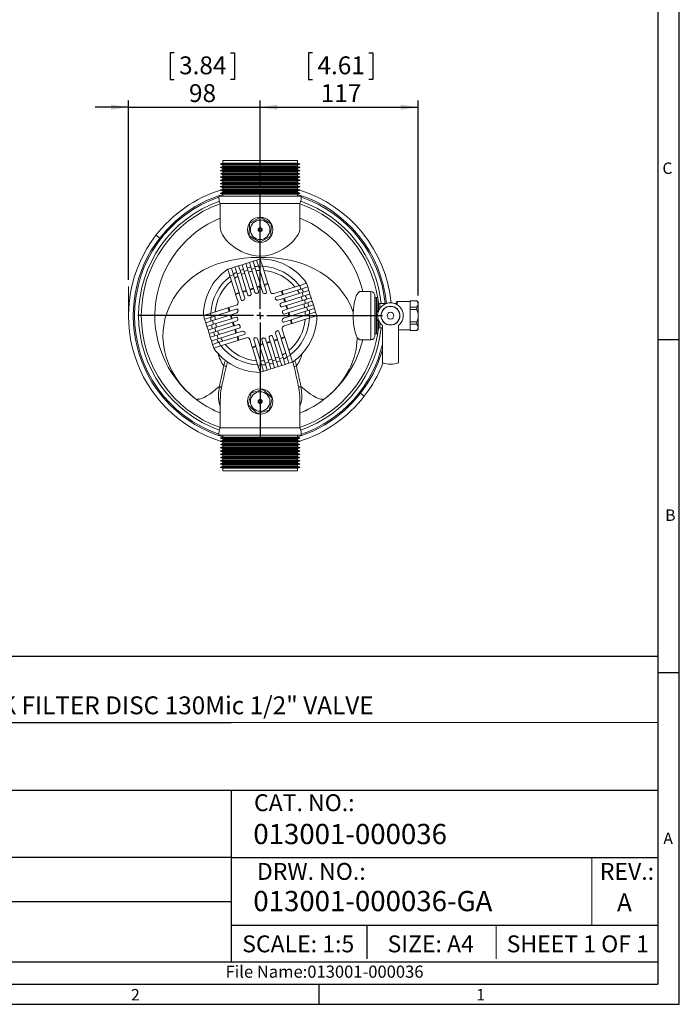
# Model space of a CAD drawing. Units: millimetres. Extents: x 3 to 1047, y 1 to 1481.
# Drawn here: x 559 to 1047, y 2 to 731 of the extents above; entities that cross this region are included whole.
import ezdxf

# ---------------------------------------------------------------- set-up
doc = ezdxf.new("R2010")
doc.units = ezdxf.units.MM
doc.header["$LTSCALE"] = 5
doc.linetypes.add('SLD-Solid', pattern=[0])
doc.layers.add('LAYER_1', color=7, linetype='SLD-Solid')
doc.layers.add('SLD-0', color=7, linetype='SLD-Solid')
doc.styles.add('SLDTEXTSTYLE1', font='ARIAL.TTF', dxfattribs={"width": 0.948})
doc.styles.add('SLDTEXTSTYLE2', font='GOTHIC.TTF', dxfattribs={"width": 0.913})
doc.dimstyles.new('SLDDIMSTYLE0', dxfattribs={"dimtxt": 12.841593, "dimasz": 12.841593, "dimexe": 0, "dimexo": 0.0625, "dimgap": 3.210398, "dimtad": 1, "dimdec": 1, "dimrnd": 1e-09, "dimzin": 12, "dimdsep": 46, "dimtxsty": 'SLDTEXTSTYLE1', "dimsah": 1, "dimcen": 0.09, "dimadec": 0, "dimazin": 3, "dimtfac": 1, "dimtdec": 1, "dimtofl": 0, "dimtmove": 0, "dimatfit": 3, "dimfxl": 0, "dimfrac": 2, "dimtolj": 1, "dimtzin": 12, "dimarcsym": 0})
doc.dimstyles.new('SLDDIMSTYLE2', dxfattribs={"dimtxt": 12.841593, "dimasz": 12.841593, "dimexe": 0, "dimexo": 0.0625, "dimgap": 3.210398, "dimtad": 1, "dimdec": 0, "dimrnd": 1e-09, "dimzin": 12, "dimdsep": 46, "dimtxsty": 'SLDTEXTSTYLE1', "dimsah": 1, "dimcen": 0.09, "dimadec": 0, "dimazin": 3, "dimtfac": 1, "dimtmove": 0, "dimatfit": 0, "dimfxl": 0, "dimfrac": 2, "dimtolj": 1, "dimtzin": 12, "dimarcsym": 0})

# ---------------------------------------------------------------- blocks, each defined once
blk = doc.blocks.new('_D_3')
at = {"layer": 'SLD-0', "color": 7}
for p, q in [((673.12, 706.92), (670.18, 706.92)), ((670.18, 706.92), (670.18, 687.19)), ((714.77, 706.92), (717.71, 706.92)), ((717.71, 706.92), (717.71, 687.19)), ((670.18, 687.19), (673.12, 687.19)), ((717.71, 687.19), (714.77, 687.19)), ((639.31, 538.87), (639.31, 671.62)), ((736.81, 607.72), (736.81, 671.62)), ((639.31, 666.62), (614.61, 666.62)), ((639.31, 666.62), (736.81, 666.62)), ((736.81, 666.62), (761.5, 666.62))]:
    blk.add_line(p, q, dxfattribs=at)
for points in [[(639.31, 666.62), (626.47, 668.59), (626.47, 664.64)], [(736.81, 666.62), (749.65, 664.64), (749.65, 668.59)]]:
    blk.add_solid(points, dxfattribs=at)
at = {"layer": 'SLD-0', "color": 7, "char_height": 13.229, "attachment_point": 1, "style": 'SLDTEXTSTYLE1'}
for s, insert in [('3.84', (676.79, 704.25)), ('98', (684.14, 683.67))]:
    blk.add_mtext(s, dxfattribs=dict(at, insert=insert))
blk = doc.blocks.new('_D_4')
at = {"layer": 'SLD-0', "color": 7}
for p, q in [((775.59, 706.92), (772.65, 706.92)), ((772.65, 706.92), (772.65, 687.19)), ((817.23, 706.92), (820.17, 706.92)), ((820.17, 706.92), (820.17, 687.19)), ((772.65, 687.19), (775.59, 687.19)), ((820.17, 687.19), (817.23, 687.19)), ((736.81, 607.72), (736.81, 671.62)), ((853.81, 527.22), (853.81, 671.62)), ((736.81, 666.62), (853.81, 666.62))]:
    blk.add_line(p, q, dxfattribs=at)
for points in [[(736.81, 666.62), (749.65, 664.64), (749.65, 668.59)], [(853.81, 666.62), (840.97, 668.59), (840.97, 664.64)]]:
    blk.add_solid(points, dxfattribs=at)
at = {"layer": 'SLD-0', "color": 7, "char_height": 13.229, "attachment_point": 1, "style": 'SLDTEXTSTYLE1'}
for s, insert in [('4.61', (779.26, 704.25)), ('117', (781.71, 683.67))]:
    blk.add_mtext(s, dxfattribs=dict(at, insert=insert))
blk = doc.blocks.new('SW_CENTERMARKSYMBOL_1')
at = {"layer": 'SLD-0', "color": 0}
for p, q in [((0, 5), (0, 90.5)), ((-5, 0), (-90.5, 0)), ((0, 0), (-2.5, 0)), ((0, 0), (0, 2.5)), ((0, 0), (0, -2.5)), ((0, 0), (2.5, 0)), ((5, 0), (90.5, 0)), ((0, -5), (0, -90.5))]:
    blk.add_line(p, q, dxfattribs=at)

msp = doc.modelspace()

# ---------------------------------------------------------------- linework, layer by layer
at = {"color": 7, "linetype": 'SLD-Solid', "lineweight": 15}
for p, q in [((709.21, 627.22), (709.21, 625.22)), ((709.21, 627.22), (764.41, 627.22)), ((764.41, 625.22), (764.41, 627.22)), ((709.21, 625.22), (707.36, 624.57)), ((707.36, 624.57), (707.36, 624.37)), ((707.36, 624.57), (766.26, 624.57)), ((707.36, 624.37), (709.21, 623.72)), ((707.36, 624.37), (766.26, 624.37)), ((709.21, 622.82), (707.36, 622.17)), ((707.36, 622.17), (707.36, 621.97)), ((707.36, 622.17), (766.26, 622.17)), ((707.36, 621.97), (709.21, 621.32)), ((707.36, 621.97), (766.26, 621.97)), ((709.21, 620.42), (707.36, 619.77)), ((709.21, 625.22), (764.41, 625.22)), ((709.21, 623.72), (709.21, 622.82)), ((709.21, 623.72), (764.41, 623.72)), ((709.21, 622.82), (764.41, 622.82)), ((709.21, 621.32), (709.21, 620.42)), ((709.21, 621.32), (764.41, 621.32)), ((709.21, 620.42), (764.41, 620.42)), ((766.26, 624.57), (764.41, 625.22)), ((764.41, 623.72), (766.26, 624.37)), ((764.41, 622.82), (764.41, 623.72)), ((766.26, 622.17), (764.41, 622.82)), ((764.41, 621.32), (766.26, 621.97)), ((764.41, 620.42), (764.41, 621.32)), ((766.26, 619.77), (764.41, 620.42)), ((766.26, 624.37), (766.26, 624.57)), ((766.26, 621.97), (766.26, 622.17)), ((707.36, 619.77), (707.36, 619.57)), ((707.36, 619.77), (766.26, 619.77)), ((707.36, 619.57), (709.21, 618.92)), ((707.36, 619.57), (766.26, 619.57)), ((709.21, 618.02), (707.36, 617.37)), ((707.36, 617.37), (707.36, 617.17)), ((707.36, 617.37), (766.26, 617.37)), ((707.36, 617.17), (709.21, 616.52)), ((707.36, 617.17), (766.26, 617.17)), ((709.21, 615.62), (707.36, 614.97)), ((707.36, 614.97), (707.36, 614.77)), ((707.36, 614.97), (766.26, 614.97)), ((707.36, 614.77), (709.21, 614.12)), ((707.36, 614.77), (766.26, 614.77)), ((709.21, 613.22), (707.36, 612.57)), ((709.21, 618.92), (709.21, 618.02)), ((709.21, 618.92), (764.41, 618.92)), ((709.21, 618.02), (764.41, 618.02)), ((709.21, 616.52), (709.21, 615.62)), ((709.21, 616.52), (764.41, 616.52)), ((709.21, 615.62), (764.41, 615.62)), ((709.21, 614.12), (709.21, 613.22)), ((709.21, 614.12), (764.41, 614.12)), ((709.21, 613.22), (764.41, 613.22)), ((764.41, 618.92), (766.26, 619.57)), ((764.41, 618.02), (764.41, 618.92)), ((766.26, 617.37), (764.41, 618.02)), ((764.41, 616.52), (766.26, 617.17)), ((764.41, 615.62), (764.41, 616.52)), ((766.26, 614.97), (764.41, 615.62)), ((764.41, 614.12), (766.26, 614.77)), ((764.41, 613.22), (764.41, 614.12)), ((766.26, 612.57), (764.41, 613.22)), ((766.26, 619.57), (766.26, 619.77)), ((766.26, 617.17), (766.26, 617.37)), ((766.26, 614.77), (766.26, 614.97)), ((707.36, 612.57), (707.36, 612.37)), ((707.36, 612.57), (766.26, 612.57)), ((707.36, 612.37), (709.21, 611.72)), ((707.36, 612.37), (766.26, 612.37)), ((709.21, 610.82), (707.36, 610.17)), ((707.36, 610.17), (707.36, 609.97)), ((707.36, 610.17), (766.26, 610.17)), ((707.36, 609.97), (709.21, 609.32)), ((707.36, 609.97), (766.26, 609.97)), ((709.21, 608.42), (707.36, 607.77)), ((707.36, 607.77), (707.36, 607.57)), ((707.36, 607.77), (766.26, 607.77)), ((707.36, 607.57), (709.21, 606.92)), ((707.36, 607.57), (766.26, 607.57)), ((709.21, 606.02), (707.36, 605.37)), ((707.36, 605.37), (707.36, 605.17)), ((707.36, 605.37), (766.26, 605.37)), ((709.21, 611.72), (709.21, 610.82)), ((709.21, 611.72), (764.41, 611.72)), ((709.21, 610.82), (764.41, 610.82)), ((709.21, 609.32), (709.21, 608.42)), ((709.21, 609.32), (764.41, 609.32)), ((709.21, 608.42), (764.41, 608.42)), ((709.21, 606.92), (709.21, 606.02)), ((709.21, 606.92), (764.41, 606.92)), ((709.21, 606.02), (764.41, 606.02)), ((764.41, 611.72), (766.26, 612.37)), ((764.41, 610.82), (764.41, 611.72)), ((766.26, 610.17), (764.41, 610.82)), ((764.41, 609.32), (766.26, 609.97)), ((764.41, 608.42), (764.41, 609.32)), ((766.26, 607.77), (764.41, 608.42)), ((764.41, 606.92), (766.26, 607.57)), ((764.41, 606.02), (764.41, 606.92)), ((766.26, 605.37), (764.41, 606.02)), ((766.26, 612.37), (766.26, 612.57)), ((766.26, 609.97), (766.26, 610.17)), ((766.26, 607.57), (766.26, 607.77)), ((766.26, 605.17), (766.26, 605.37)), ((706.31, 600.72), (767.31, 600.72)), ((707.36, 605.17), (709.21, 604.52)), ((707.36, 605.17), (766.26, 605.17)), ((709.21, 603.62), (707.36, 602.97)), ((707.36, 602.97), (707.36, 602.77)), ((707.36, 602.97), (766.26, 602.97)), ((707.36, 602.77), (709.21, 602.12)), ((707.36, 602.77), (766.26, 602.77)), ((709.21, 604.52), (709.21, 603.62)), ((709.21, 604.52), (764.41, 604.52)), ((709.21, 603.62), (764.41, 603.62)), ((709.21, 602.12), (709.21, 600.72)), ((709.21, 602.12), (764.41, 602.12)), ((764.41, 604.52), (766.26, 605.17)), ((764.41, 603.62), (764.41, 604.52)), ((766.26, 602.97), (764.41, 603.62)), ((764.41, 602.12), (766.26, 602.77)), ((764.41, 600.72), (764.41, 602.12)), ((766.26, 602.77), (766.26, 602.97)), ((707.31, 595.22), (707.31, 577.41)), ((707.31, 595.22), (766.31, 595.22)), ((766.31, 577.41), (766.31, 595.22)), ((728.89, 580.58), (736.97, 585.06)), ((736.97, 585.06), (744.89, 580.3)), ((728.73, 571.35), (728.89, 580.58)), ((744.89, 580.3), (744.72, 571.06)), ((659.65, 571.83), (662.42, 569.69)), ((736.64, 566.59), (728.73, 571.35)), ((744.72, 571.06), (736.64, 566.59)), ((712.83, 546.63), (715.5, 547.47)), ((715.5, 547.47), (718.17, 548.3)), ((715.5, 547.47), (717.07, 542.46)), ((718.17, 548.3), (720.84, 549.14)), ((718.17, 548.3), (719.74, 543.29)), ((720.84, 549.14), (723.51, 549.98)), ((720.84, 549.14), (722.41, 544.13)), ((723.51, 549.98), (726.19, 550.81)), ((723.51, 549.98), (725.08, 544.97)), ((726.19, 550.81), (728.86, 551.65)), ((726.19, 550.81), (727.75, 545.8)), ((728.86, 551.65), (731.53, 552.49)), ((728.86, 551.65), (730.43, 546.64)), ((733.1, 547.48), (730.43, 546.64)), ((731.53, 552.49), (734.2, 553.32)), ((731.53, 552.49), (733.1, 547.48)), ((733.1, 547.48), (737.21, 534.35)), ((734.2, 553.32), (736.87, 554.16)), ((734.2, 553.32), (735.77, 548.31)), ((738.44, 549.15), (735.77, 548.31)), ((735.77, 548.31), (739.88, 535.19)), ((736.87, 554.16), (737.07, 554.22)), ((736.87, 554.16), (738.44, 549.15)), ((738.44, 549.15), (742.55, 536.03)), ((712.63, 546.57), (712.83, 546.63)), ((712.83, 546.63), (714.4, 541.62)), ((717.07, 542.46), (714.4, 541.62)), ((714.4, 541.62), (718.51, 528.49)), ((717.07, 542.46), (721.18, 529.33)), ((722.41, 544.13), (719.74, 543.29)), ((719.74, 543.29), (723.85, 530.17)), ((722.41, 544.13), (726.52, 531)), ((727.75, 545.8), (725.08, 544.97)), ((725.08, 544.97), (729.19, 531.84)), ((727.75, 545.8), (731.87, 532.68)), ((730.43, 546.64), (734.54, 533.51)), ((731.87, 532.68), (729.19, 531.84)), ((731.87, 532.68), (732.04, 532.13)), ((737.21, 534.35), (734.54, 533.51)), ((734.54, 533.51), (734.71, 532.97)), ((734.71, 532.97), (737.38, 533.8)), ((735.6, 530.14), (734.71, 532.97)), ((737.21, 534.35), (737.38, 533.8)), ((737.38, 533.8), (738.75, 529.44)), ((742.55, 536.03), (739.88, 535.19)), ((739.88, 535.19), (740.05, 534.64)), ((740.05, 534.64), (742.73, 535.48)), ((741.55, 529.86), (740.05, 534.64)), ((742.55, 536.03), (742.73, 535.48)), ((742.73, 535.48), (744.47, 529.92)), ((753.08, 530.52), (766.2, 534.64)), ((766.2, 534.64), (771.21, 536.2)), ((767.04, 531.96), (766.2, 534.64)), ((767.04, 531.96), (772.05, 533.53)), ((771.21, 536.2), (771.15, 536.4)), ((772.05, 533.53), (771.21, 536.2)), ((772.89, 530.86), (772.05, 533.53)), ((721.18, 529.33), (718.51, 528.49)), ((718.51, 528.49), (718.68, 527.94)), ((718.68, 527.94), (721.35, 528.78)), ((720.42, 522.39), (718.68, 527.94)), ((721.18, 529.33), (721.35, 528.78)), ((721.35, 528.78), (722.85, 524)), ((726.52, 531), (723.85, 530.17)), ((723.85, 530.17), (724.02, 529.62)), ((724.02, 529.62), (726.69, 530.45)), ((725.39, 525.25), (724.02, 529.62)), ((726.52, 531), (726.69, 530.45)), ((726.69, 530.45), (727.58, 527.63)), ((729.19, 531.84), (729.37, 531.29)), ((729.37, 531.29), (732.04, 532.13)), ((730.21, 528.59), (729.37, 531.29)), ((732.04, 532.13), (732.89, 529.42)), ((746.97, 528.61), (752.53, 530.35)), ((753.36, 527.68), (748.59, 526.18)), ((753.08, 530.52), (752.53, 530.35)), ((752.53, 530.35), (753.36, 527.68)), ((753.91, 527.85), (753.08, 530.52)), ((753.91, 527.85), (753.36, 527.68)), ((753.91, 527.85), (767.04, 531.96)), ((754.75, 525.18), (754.2, 525.01)), ((754.75, 525.18), (767.88, 529.29)), ((755.59, 522.51), (754.75, 525.18)), ((755.59, 522.51), (768.71, 526.62)), ((767.88, 529.29), (772.89, 530.86)), ((768.71, 526.62), (767.88, 529.29)), ((768.71, 526.62), (773.72, 528.19)), ((769.55, 523.95), (774.56, 525.52)), ((773.72, 528.19), (772.89, 530.86)), ((774.56, 525.52), (773.72, 528.19)), ((775.4, 522.84), (774.56, 525.52)), ((818.81, 530.07), (810.79, 530.07)), ((818.81, 494.37), (818.81, 530.07)), ((821.81, 527.07), (821.81, 497.37)), ((822.01, 525.72), (821.81, 525.52)), ((822.97, 525.72), (822.01, 525.72)), ((822.01, 525.72), (822.01, 498.72)), ((822.97, 525.72), (822.97, 498.72)), ((699.88, 513.86), (713, 517.97)), ((713, 517.97), (713.55, 518.14)), ((713, 517.97), (713.84, 515.3)), ((713.55, 518.14), (719.11, 519.88)), ((714.39, 515.47), (713.55, 518.14)), ((749.83, 523.64), (754.2, 525.01)), ((755.04, 522.34), (752.21, 521.45)), ((753.17, 518.82), (755.88, 519.66)), ((754.2, 525.01), (755.04, 522.34)), ((755.59, 522.51), (755.04, 522.34)), ((756.42, 519.84), (755.88, 519.66)), ((755.88, 519.66), (756.71, 516.99)), ((756.42, 519.84), (769.55, 523.95)), ((757.26, 517.16), (756.42, 519.84)), ((757.26, 517.16), (770.39, 521.28)), ((758.1, 514.49), (771.22, 518.6)), ((770.39, 521.28), (769.55, 523.95)), ((770.39, 521.28), (775.4, 522.84)), ((771.22, 518.6), (776.23, 520.17)), ((772.06, 515.93), (771.22, 518.6)), ((776.23, 520.17), (775.4, 522.84)), ((777.07, 517.5), (776.23, 520.17)), ((824.45, 522.05), (823.95, 524.9)), ((823.95, 524.9), (823.95, 516.2)), ((824.45, 522.05), (824.45, 516.19)), ((830.27, 521.22), (825.44, 521.22)), ((825.44, 521.22), (825.44, 517.55)), ((832.81, 521.72), (833.81, 521.72)), ((836.81, 521.22), (836.35, 521.22)), ((836.81, 521.22), (836.81, 521.06)), ((837.81, 522.22), (837.81, 520.59)), ((847.81, 522.72), (838.31, 522.72)), ((838.31, 522.72), (838.31, 520.3)), ((852.81, 523.22), (847.81, 523.22)), ((847.81, 523.22), (847.81, 523.18)), ((847.81, 523.18), (847.81, 522.48)), ((852.81, 523.18), (847.81, 523.18)), ((847.81, 522.48), (847.81, 519.28)), ((847.81, 519.28), (847.81, 518.59)), ((852.81, 518.59), (847.81, 518.59)), ((847.81, 518.59), (847.81, 516.81)), ((852.81, 523.18), (852.81, 523.22)), ((853.81, 522.22), (852.81, 523.18)), ((852.81, 523.12), (852.81, 523.18)), ((852.81, 518.59), (852.81, 518.65)), ((852.81, 516.81), (852.81, 518.59)), ((853.81, 520.88), (853.81, 522.22)), ((853.81, 512.22), (853.81, 520.88)), ((694.87, 512.29), (694.81, 512.49)), ((694.87, 512.29), (699.88, 513.86)), ((694.87, 512.29), (695.71, 509.62)), ((695.71, 509.62), (700.72, 511.19)), ((700.72, 511.19), (699.88, 513.86)), ((700.72, 511.19), (713.84, 515.3)), ((701.55, 508.52), (714.68, 512.63)), ((713.84, 515.3), (714.39, 515.47)), ((719.17, 516.97), (714.39, 515.47)), ((714.68, 512.63), (715.23, 512.8)), ((714.68, 512.63), (715.52, 509.96)), ((715.23, 512.8), (719.02, 513.99)), ((716.06, 510.13), (715.23, 512.8)), ((718.89, 511.01), (716.06, 510.13)), ((756.71, 516.99), (754.01, 516.14)), ((758.39, 511.65), (754.02, 510.28)), ((754.72, 513.43), (757.55, 514.32)), ((757.26, 517.16), (756.71, 516.99)), ((758.1, 514.49), (757.55, 514.32)), ((757.55, 514.32), (758.39, 511.65)), ((758.93, 511.82), (758.1, 514.49)), ((758.93, 511.82), (758.39, 511.65)), ((758.93, 511.82), (772.06, 515.93)), ((759.77, 509.15), (772.9, 513.26)), ((760.61, 506.48), (773.73, 510.59)), ((772.06, 515.93), (777.07, 517.5)), ((772.9, 513.26), (777.91, 514.83)), ((773.73, 510.59), (772.9, 513.26)), ((773.73, 510.59), (778.74, 512.16)), ((777.91, 514.83), (777.07, 517.5)), ((778.74, 512.16), (777.91, 514.83)), ((778.81, 511.96), (778.74, 512.16)), ((824.04, 514.3), (823.86, 514.29)), ((824.2, 515.26), (824.06, 515.39)), ((824.19, 515.8), (824.33, 515.74)), ((824.33, 515.74), (824.2, 515.26)), ((824.33, 515.74), (824.46, 515.72)), ((824.46, 515.72), (824.47, 515.72)), ((824.46, 515.72), (824.46, 515.7)), ((852.81, 516.81), (847.81, 516.81)), ((847.81, 516.81), (847.81, 515.43)), ((847.81, 515.43), (847.81, 509.02)), ((852.81, 516.69), (852.81, 516.81)), ((853.81, 503.56), (853.81, 512.22)), ((696.54, 506.95), (695.71, 509.62)), ((696.54, 506.95), (701.55, 508.52)), ((696.54, 506.95), (697.38, 504.27)), ((697.38, 504.27), (702.39, 505.84)), ((698.22, 501.6), (697.38, 504.27)), ((702.39, 505.84), (701.55, 508.52)), ((702.39, 505.84), (715.52, 509.96)), ((703.23, 503.17), (716.35, 507.28)), ((704.06, 500.5), (717.19, 504.61)), ((715.52, 509.96), (716.06, 510.13)), ((716.35, 507.28), (716.9, 507.46)), ((716.35, 507.28), (717.19, 504.61)), ((716.9, 507.46), (719.61, 508.3)), ((717.74, 504.78), (716.9, 507.46)), ((717.19, 504.61), (717.74, 504.78)), ((720.44, 505.63), (717.74, 504.78)), ((754.45, 507.48), (759.22, 508.98)), ((760.06, 506.3), (754.51, 504.56)), ((759.77, 509.15), (759.22, 508.98)), ((759.22, 508.98), (760.06, 506.3)), ((760.61, 506.48), (759.77, 509.15)), ((760.61, 506.48), (760.06, 506.3)), ((824.04, 510.14), (823.86, 510.16)), ((823.95, 508.25), (823.95, 499.55)), ((824.06, 509.06), (824.2, 509.19)), ((824.33, 508.71), (824.19, 508.65)), ((824.2, 509.19), (824.46, 509.22)), ((824.2, 509.19), (824.33, 508.71)), ((824.46, 508.72), (824.33, 508.71)), ((824.45, 508.26), (824.45, 502.4)), ((824.46, 508.75), (824.46, 508.72)), ((824.47, 508.72), (824.46, 508.72)), ((825.44, 506.9), (825.44, 503.22)), ((825.44, 503.22), (827.32, 503.22)), ((827.32, 504.85), (827.32, 477.22)), ((839.29, 477.22), (839.29, 504.85)), ((847.81, 509.02), (847.81, 507.64)), ((852.81, 507.64), (847.81, 507.64)), ((847.81, 507.64), (847.81, 505.85)), ((852.81, 505.85), (847.81, 505.85)), ((847.81, 505.85), (847.81, 505.16)), ((847.81, 505.16), (847.81, 501.96)), ((852.81, 507.64), (852.81, 507.76)), ((852.81, 505.85), (852.81, 507.64)), ((852.81, 505.8), (852.81, 505.85)), ((853.81, 502.22), (853.81, 503.56)), ((698.22, 501.6), (703.23, 503.17)), ((698.22, 501.6), (699.05, 498.93)), ((699.05, 498.93), (704.06, 500.5)), ((699.89, 496.26), (699.05, 498.93)), ((699.89, 496.26), (704.9, 497.83)), ((700.73, 493.59), (699.89, 496.26)), ((704.06, 500.5), (703.23, 503.17)), ((704.9, 497.83), (718.03, 501.94)), ((705.74, 495.16), (704.9, 497.83)), ((718.86, 499.27), (705.74, 495.16)), ((706.57, 492.48), (719.7, 496.6)), ((718.03, 501.94), (718.58, 502.11)), ((718.03, 501.94), (718.86, 499.27)), ((721.4, 503), (718.58, 502.11)), ((718.58, 502.11), (719.41, 499.44)), ((719.41, 499.44), (718.86, 499.27)), ((723.78, 500.81), (719.41, 499.44)), ((719.7, 496.6), (720.25, 496.77)), ((719.7, 496.6), (720.54, 493.92)), ((720.25, 496.77), (725.03, 498.26)), ((721.09, 494.1), (720.25, 496.77)), ((746.92, 493.99), (746.03, 496.82)), ((748.22, 499.2), (749.59, 494.83)), ((752.26, 495.67), (750.77, 500.44)), ((754.93, 496.5), (752.26, 495.67)), ((752.43, 495.12), (755.11, 495.95)), ((753.19, 502.06), (754.93, 496.5)), ((755.11, 495.95), (754.93, 496.5)), ((755.11, 495.95), (759.22, 482.83)), ((821.81, 498.92), (822.01, 498.72)), ((822.01, 498.72), (822.97, 498.72)), ((823.95, 499.55), (824.45, 502.4)), ((839.29, 501.72), (847.81, 501.72)), ((847.81, 501.96), (847.81, 501.27)), ((852.81, 501.27), (847.81, 501.27)), ((847.81, 501.27), (847.81, 501.22)), ((847.81, 501.22), (852.81, 501.22)), ((852.81, 501.27), (853.81, 502.22)), ((852.81, 501.27), (852.81, 501.33)), ((852.81, 501.22), (852.81, 501.27)), ((705.74, 495.16), (700.73, 493.59)), ((701.57, 490.91), (700.73, 493.59)), ((701.57, 490.91), (706.57, 492.48)), ((701.57, 490.91), (702.4, 488.24)), ((702.4, 488.24), (707.41, 489.81)), ((707.41, 489.81), (706.57, 492.48)), ((707.41, 489.81), (720.54, 493.92)), ((720.54, 493.92), (721.09, 494.1)), ((726.64, 495.84), (721.09, 494.1)), ((730.89, 488.97), (729.15, 494.52)), ((733.56, 489.81), (730.89, 488.97)), ((731.06, 488.42), (730.89, 488.97)), ((731.06, 488.42), (733.73, 489.26)), ((732.06, 494.58), (733.56, 489.81)), ((733.73, 489.26), (733.56, 489.81)), ((733.73, 489.26), (737.84, 476.13)), ((736.23, 490.64), (734.86, 495.01)), ((738.9, 491.48), (736.23, 490.64)), ((736.4, 490.1), (736.23, 490.64)), ((736.4, 490.1), (739.07, 490.93)), ((736.4, 490.1), (740.51, 476.97)), ((738.02, 494.31), (738.9, 491.48)), ((739.07, 490.93), (738.9, 491.48)), ((739.07, 490.93), (743.19, 477.81)), ((741.57, 492.32), (740.73, 495.02)), ((744.25, 493.16), (741.57, 492.32)), ((741.75, 491.77), (741.57, 492.32)), ((741.75, 491.77), (744.42, 492.61)), ((741.75, 491.77), (745.86, 478.64)), ((743.4, 495.86), (744.25, 493.16)), ((744.42, 492.61), (744.25, 493.16)), ((744.42, 492.61), (748.53, 479.48)), ((749.59, 494.83), (746.92, 493.99)), ((747.09, 493.44), (746.92, 493.99)), ((747.09, 493.44), (749.76, 494.28)), ((747.09, 493.44), (751.2, 480.32)), ((749.76, 494.28), (749.59, 494.83)), ((749.76, 494.28), (753.87, 481.15)), ((752.43, 495.12), (752.26, 495.67)), ((752.43, 495.12), (756.55, 481.99)), ((810.8, 494.37), (818.81, 494.37)), ((702.46, 488.05), (702.4, 488.24)), ((731.06, 488.42), (735.17, 475.3)), ((759.22, 482.83), (756.55, 481.99)), ((756.55, 481.99), (758.12, 476.98)), ((759.22, 482.83), (760.79, 477.82)), ((737.84, 476.13), (735.17, 475.3)), ((735.17, 475.3), (736.74, 470.29)), ((737.84, 476.13), (739.41, 471.12)), ((743.19, 477.81), (740.51, 476.97)), ((740.51, 476.97), (742.08, 471.96)), ((743.19, 477.81), (744.76, 472.8)), ((748.53, 479.48), (745.86, 478.64)), ((745.86, 478.64), (747.43, 473.63)), ((747.43, 473.63), (750.1, 474.47)), ((748.53, 479.48), (750.1, 474.47)), ((750.1, 474.47), (752.77, 475.31)), ((751.2, 480.32), (753.87, 481.15)), ((751.2, 480.32), (752.77, 475.31)), ((752.77, 475.31), (755.44, 476.14)), ((753.87, 481.15), (755.44, 476.14)), ((755.44, 476.14), (758.12, 476.98)), ((758.12, 476.98), (760.79, 477.82)), ((760.79, 477.82), (760.98, 477.88)), ((736.54, 470.22), (736.74, 470.29)), ((736.74, 470.29), (739.41, 471.12)), ((739.41, 471.12), (742.08, 471.96)), ((742.08, 471.96), (744.76, 472.8)), ((744.76, 472.8), (747.43, 473.63)), ((727.91, 446.15), (730.21, 455.09)), ((730.21, 455.09), (739.12, 457.57)), ((739.12, 457.57), (745.71, 451.1)), ((811.19, 454.76), (813.96, 452.62)), ((707.31, 450.8), (707.31, 429.22)), ((707.36, 450.8), (707.36, 450.68)), ((734.5, 439.68), (727.91, 446.15)), ((745.71, 451.1), (743.4, 442.15)), ((766.25, 450.67), (766.25, 450.8)), ((766.31, 429.22), (766.31, 450.8)), ((743.4, 442.15), (734.5, 439.68)), ((706.31, 423.72), (767.31, 423.72)), ((766.31, 429.22), (707.31, 429.22)), ((709.21, 423.72), (709.21, 422.32)), ((764.41, 422.32), (764.41, 423.72)), ((709.21, 422.32), (707.36, 421.67)), ((707.36, 421.67), (707.36, 421.47)), ((707.36, 421.67), (766.26, 421.67)), ((707.36, 421.47), (709.21, 420.82)), ((707.36, 421.47), (766.26, 421.47)), ((709.21, 419.92), (707.36, 419.27)), ((707.36, 419.27), (707.36, 419.07)), ((707.36, 419.27), (766.26, 419.27)), ((707.36, 419.07), (709.21, 418.42)), ((707.36, 419.07), (766.26, 419.07)), ((709.21, 417.52), (707.36, 416.87)), ((707.36, 416.87), (707.36, 416.67)), ((707.36, 416.87), (766.26, 416.87)), ((707.36, 416.67), (709.21, 416.02)), ((707.36, 416.67), (766.26, 416.67)), ((709.21, 422.32), (764.41, 422.32)), ((709.21, 420.82), (709.21, 419.92)), ((709.21, 420.82), (764.41, 420.82)), ((709.21, 419.92), (764.41, 419.92)), ((709.21, 418.42), (709.21, 417.52)), ((709.21, 418.42), (764.41, 418.42)), ((709.21, 417.52), (764.41, 417.52)), ((709.21, 416.02), (709.21, 415.12)), ((709.21, 416.02), (764.41, 416.02)), ((766.26, 421.67), (764.41, 422.32)), ((764.41, 420.82), (766.26, 421.47)), ((764.41, 419.92), (764.41, 420.82)), ((766.26, 419.27), (764.41, 419.92)), ((764.41, 418.42), (766.26, 419.07)), ((764.41, 417.52), (764.41, 418.42)), ((766.26, 416.87), (764.41, 417.52)), ((764.41, 416.02), (766.26, 416.67)), ((764.41, 415.12), (764.41, 416.02)), ((766.26, 421.47), (766.26, 421.67)), ((766.26, 419.07), (766.26, 419.27)), ((766.26, 416.67), (766.26, 416.87)), ((709.21, 415.12), (707.36, 414.47)), ((707.36, 414.47), (707.36, 414.27)), ((707.36, 414.47), (766.26, 414.47)), ((707.36, 414.27), (709.21, 413.62)), ((707.36, 414.27), (766.26, 414.27)), ((709.21, 412.72), (707.36, 412.07)), ((707.36, 412.07), (707.36, 411.87)), ((707.36, 412.07), (766.26, 412.07)), ((707.36, 411.87), (709.21, 411.22)), ((707.36, 411.87), (766.26, 411.87)), ((709.21, 410.32), (707.36, 409.67)), ((707.36, 409.67), (707.36, 409.47)), ((707.36, 409.67), (766.26, 409.67)), ((707.36, 409.47), (709.21, 408.82)), ((707.36, 409.47), (766.26, 409.47)), ((709.21, 415.12), (764.41, 415.12)), ((709.21, 413.62), (709.21, 412.72)), ((709.21, 413.62), (764.41, 413.62)), ((709.21, 412.72), (764.41, 412.72)), ((709.21, 411.22), (709.21, 410.32)), ((709.21, 411.22), (764.41, 411.22)), ((709.21, 410.32), (764.41, 410.32)), ((709.21, 408.82), (709.21, 407.92)), ((709.21, 408.82), (764.41, 408.82)), ((766.26, 414.47), (764.41, 415.12)), ((764.41, 413.62), (766.26, 414.27)), ((764.41, 412.72), (764.41, 413.62)), ((766.26, 412.07), (764.41, 412.72)), ((764.41, 411.22), (766.26, 411.87)), ((764.41, 410.32), (764.41, 411.22)), ((766.26, 409.67), (764.41, 410.32)), ((764.41, 408.82), (766.26, 409.47)), ((764.41, 407.92), (764.41, 408.82)), ((766.26, 414.27), (766.26, 414.47)), ((766.26, 411.87), (766.26, 412.07)), ((766.26, 409.47), (766.26, 409.67)), ((709.21, 407.92), (707.36, 407.27)), ((707.36, 407.27), (707.36, 407.07)), ((707.36, 407.27), (766.26, 407.27)), ((707.36, 407.07), (709.21, 406.42)), ((707.36, 407.07), (766.26, 407.07)), ((709.21, 405.52), (707.36, 404.87)), ((707.36, 404.87), (707.36, 404.67)), ((707.36, 404.87), (766.26, 404.87)), ((707.36, 404.67), (709.21, 404.02)), ((707.36, 404.67), (766.26, 404.67)), ((709.21, 403.12), (707.36, 402.47)), ((707.36, 402.47), (707.36, 402.27)), ((707.36, 402.47), (766.26, 402.47)), ((707.36, 402.27), (709.21, 401.62)), ((707.36, 402.27), (766.26, 402.27)), ((709.21, 407.92), (764.41, 407.92)), ((709.21, 406.42), (709.21, 405.52)), ((709.21, 406.42), (764.41, 406.42)), ((709.21, 405.52), (764.41, 405.52)), ((709.21, 404.02), (709.21, 403.12)), ((709.21, 404.02), (764.41, 404.02)), ((709.21, 403.12), (764.41, 403.12)), ((709.21, 401.62), (709.21, 400.72)), ((709.21, 401.62), (764.41, 401.62)), ((766.26, 407.27), (764.41, 407.92)), ((764.41, 406.42), (766.26, 407.07)), ((764.41, 405.52), (764.41, 406.42)), ((766.26, 404.87), (764.41, 405.52)), ((764.41, 404.02), (766.26, 404.67)), ((764.41, 403.12), (764.41, 404.02)), ((766.26, 402.47), (764.41, 403.12)), ((764.41, 401.62), (766.26, 402.27)), ((764.41, 400.72), (764.41, 401.62)), ((766.26, 407.07), (766.26, 407.27)), ((766.26, 404.67), (766.26, 404.87)), ((766.26, 402.27), (766.26, 402.47)), ((709.21, 400.72), (707.36, 400.07)), ((707.36, 400.07), (707.36, 399.87)), ((707.36, 400.07), (766.26, 400.07)), ((707.36, 399.87), (709.21, 399.22)), ((707.36, 399.87), (766.26, 399.87)), ((709.21, 400.72), (764.41, 400.72)), ((709.21, 399.22), (709.21, 397.22)), ((709.21, 399.22), (764.41, 399.22)), ((709.21, 397.22), (764.41, 397.22)), ((766.26, 400.07), (764.41, 400.72)), ((764.41, 399.22), (766.26, 399.87)), ((764.41, 397.22), (764.41, 399.22)), ((766.26, 399.87), (766.26, 400.07))]:
    msp.add_line(p, q, dxfattribs=at)
at = {"color": 7, "linetype": 'SLD-Solid', "lineweight": 15, "flags": 128}
for points in [[(662.42, 569.69), (667.88, 576.14), (674.12, 582.27), (681.1, 587.94), (688.8, 593.04), (697.12, 597.44), (705.99, 601.03), (709.21, 601.96)], [(709.21, 601.03), (708.61, 600.85), (708.23, 600.72)], [(765.39, 600.72), (765, 600.85), (764.41, 601.03)], [(707.33, 577.41), (707.36, 576.5), (707.62, 575.1), (708.11, 573.66), (708.82, 572.18), (709.8, 570.6), (711.01, 569.01), (712.47, 567.38), (714.16, 565.75), (716.09, 564.14), (718.24, 562.56), (720.68, 561.03), (723.35, 559.6), (725.7, 558.56), (730.64, 556.99), (733.96, 556.44), (737.45, 556.3), (740.84, 556.59), (744.2, 557.3), (745.86, 557.8), (749.8, 559.38), (752, 560.5), (754.23, 561.82), (756.31, 563.23), (758.22, 564.7), (759.97, 566.23), (761.5, 567.75), (762.85, 569.3), (763.99, 570.86), (764.92, 572.42), (765.65, 574.04), (766.12, 575.64), (766.3, 577.22), (766.29, 577.41)], [(688.56, 450.94), (684.89, 454.04), (681.45, 457.39), (677.66, 461.74), (674.29, 466.4), (671.33, 471.43), (668.88, 476.73), (667.22, 481.45), (665.99, 486.3), (665.2, 491.22), (664.87, 496.2), (665.01, 501.3), (665.64, 506.39), (666.59, 510.73), (668.11, 515.58), (670.11, 520.32), (672.64, 524.98), (675.65, 529.44), (678.84, 533.32), (682.41, 536.97), (686.41, 540.39), (690.78, 543.5), (695.1, 546.07), (699.68, 548.33), (704.54, 550.3), (709.61, 551.93), (714.58, 553.17), (719.68, 554.12), (724.92, 554.8), (730.22, 555.22), (735.8, 555.39), (741.41, 555.31), (747.06, 554.96), (752.7, 554.31), (758.74, 553.24), (764.67, 551.74), (770.55, 549.75), (776.23, 547.26), (781.29, 544.47), (786.08, 541.24), (790.61, 537.51), (794.74, 533.36), (798.15, 529.19), (801.14, 524.71), (803.71, 519.87), (805.79, 514.79)], [(810.79, 530.01), (810.38, 530), (809.58, 529.44), (808.8, 528.39), (808.03, 526.8), (807.35, 524.83), (806.73, 522.38), (806.26, 519.77), (805.92, 516.83), (805.84, 515.82), (805.79, 514.79)], [(832.81, 521.72), (832.51, 521.69), (832.48, 521.69)], [(834.13, 521.69), (834.1, 521.69), (833.81, 521.72)], [(805.79, 514.79), (805.72, 512.9), (805.71, 511.47), (805.73, 510.25), (805.78, 509.04), (805.83, 508.11), (806.04, 505.84), (806.35, 503.65), (806.67, 502.05), (806.94, 500.92), (807.45, 499.18), (808, 497.7), (808.24, 497.14), (808.49, 496.63), (808.75, 496.16)], [(823.65, 516.12), (823.84, 516.15), (823.95, 516.2)], [(823.65, 516.12), (823.65, 516.11), (823.7, 516.09), (823.8, 516.04), (823.92, 515.97), (824.17, 515.81), (824.19, 515.8)], [(823.95, 516.2), (824.12, 516.19), (824.45, 516.19)], [(824.2, 515.26), (824.23, 515.04), (824.27, 514.73)], [(824.19, 508.65), (824.17, 508.64), (823.93, 508.48), (823.81, 508.41), (823.7, 508.36), (823.65, 508.33), (823.65, 508.33)], [(823.95, 508.25), (823.84, 508.3), (823.65, 508.33)], [(824.45, 508.26), (824.29, 508.26), (823.95, 508.25)], [(808.75, 496.16), (808.7, 494.88), (808.53, 492.34), (807.82, 487.26), (806.61, 482.19), (804.9, 477.17), (803.87, 474.7), (802.74, 472.32), (800.13, 467.67), (797.08, 463.2), (795.38, 461.02), (793.56, 458.9), (791.63, 456.84), (788.46, 453.8), (785.05, 450.94)], [(808.75, 496.16), (809.04, 495.69), (809.33, 495.29), (809.63, 494.96), (809.93, 494.7), (810.32, 494.47), (810.71, 494.38), (810.8, 494.39)], [(827.32, 487.01), (827.12, 486.17), (824.14, 477.44), (820.41, 469.25), (816.13, 461.79), (811.19, 454.76)], [(706.62, 459.8), (707.17, 462.62), (707.85, 465.73), (708.64, 469.2), (709.51, 472.99), (709.96, 474.96)], [(706.62, 459.8), (704.12, 457.65), (701.73, 455.75), (699.46, 454.11), (697.33, 452.75), (695.37, 451.68), (693.59, 450.91), (692, 450.45), (690.63, 450.3), (689.48, 450.46), (688.56, 450.94)], [(707.31, 445.54), (706.83, 446.51), (706.17, 449), (705.93, 451.08), (705.89, 453.3), (705.96, 454.76), (706.1, 456.27), (706.35, 458.15), (706.62, 459.8)], [(766.99, 459.8), (767.49, 456.44), (767.73, 453.29), (767.63, 450.37), (767.44, 449), (766.81, 446.57), (766.31, 445.49)], [(785.05, 450.94), (784.14, 450.46), (782.99, 450.3), (781.61, 450.45), (780.03, 450.91), (778.25, 451.68), (776.28, 452.75), (774.16, 454.11), (771.88, 455.75), (769.49, 457.65), (766.99, 459.8)], [(811.19, 454.76), (805.73, 448.3), (799.5, 442.18), (792.51, 436.51), (784.82, 431.41), (776.49, 427.01), (767.62, 423.42), (764.41, 422.48)], [(708.23, 423.72), (708.61, 423.6), (709.21, 423.41)], [(764.41, 423.41), (765, 423.6), (765.39, 423.72)]]:
    msp.add_lwpolyline(points, dxfattribs=at)
at = {"color": 7, "linetype": 'SLD-Solid', "lineweight": 15}
for centre, radius in [((736.81, 575.82), 9.4), ((736.81, 575.82), 7.24), ((736.81, 575.82), 1.5), ((736.81, 575.82), 1), ((833.31, 512.22), 7), ((833.31, 512.22), 6.9), ((833.31, 512.22), 2.5), ((736.81, 448.62), 9.4), ((736.81, 448.62), 7.24), ((736.81, 448.62), 1.5), ((736.81, 448.62), 1)]:
    msp.add_circle(centre, radius, dxfattribs=at)
for centre, radius, start, end in [((736.81, 512.22), 93, 109.15831, 250.84169), ((736.81, 512.22), 97.5, 107.5771, 142.31257), ((718.08, 600.02), 11.8, 176.59724, 204.01245), ((737.32, 512.69), 93.34, 5.2464, 73.12987), ((736.81, 512.22), 97.5, 5.59128, 72.4229), ((755.53, 600.02), 11.8, 335.98755, 3.40276), ((736.81, 512.22), 93, 5.55344, 70.84169), ((736.81, 512.22), 90, 109.56193, 250.43807), ((736.81, 512.22), 88, 109.58636, 250.41364), ((736.81, 512.22), 88, 8.48324, 70.41364), ((736.81, 512.22), 90, 5.73917, 70.43807), ((736.81, 512.22), 78, 112.22255, 231.7886), ((736.81, 512.22), 78, 13.22915, 67.77745), ((736.81, 512.22), 97.5, 142.31257, 252.4229), ((736.7, 512.23), 93.91, 142.27633, 252.97715), ((736.81, 512.22), 36.59, 100.80232, 105.20038), ((736.81, 512.22), 36.59, 91.85912, 96.36482), ((736.81, 512.22), 42, 35.14573, 89.64015), ((736.81, 512.22), 36.59, 37.53345, 87.25243), ((736.81, 512.22), 42, 125.14573, 179.64015), ((736.81, 512.22), 36.59, 127.53345, 177.25244), ((736.81, 512.22), 36.59, 118.42107, 122.92676), ((736.81, 512.22), 33.46, 119.46811, 124.42296), ((736.81, 512.22), 36.59, 109.58551, 113.98356), ((736.81, 512.22), 33.46, 109.79084, 114.60355), ((736.81, 512.22), 33.46, 100.18234, 104.99505), ((736.81, 512.22), 33.46, 90.36292, 95.31777), ((736.81, 512.22), 33.46, 39.51313, 85.27276), ((736.81, 512.22), 33.46, 129.51313, 175.27276), ((724.44, 524.95), 1, 314.18182, 17.39294), ((728.53, 527.93), 1, 197.39294, 297.77911), ((736.81, 512.22), 16.75, 115.16378, 117.77911), ((729.26, 528.29), 1, 295.16378, 17.39294), ((733.84, 529.72), 1, 197.39294, 279.62211), ((736.81, 512.22), 16.75, 97.00677, 99.62211), ((734.64, 529.84), 1, 277.00677, 17.39294), ((739.7, 529.74), 1, 197.39294, 260.60407), ((736.81, 512.22), 16.75, 77.6721, 80.60407), ((740.6, 529.56), 1, 257.6721, 17.39294), ((746.37, 530.52), 2, 197.39294, 287.39294), ((748.89, 525.23), 1, 107.39294, 227.11379), ((736.81, 512.22), 33.46, 29.46811, 34.42296), ((736.81, 512.22), 33.46, 19.79084, 24.60355), ((736.81, 512.22), 36.59, 28.42107, 32.92676), ((736.81, 512.22), 36.59, 19.58551, 23.98356), ((818.81, 527.07), 3, 0, 90), ((822.97, 524.72), 1, 10, 90), ((718.51, 521.79), 2, 287.39294, 17.39294), ((723.8, 524.3), 1, 197.39294, 317.11379), ((736.81, 512.22), 16.75, 134.18182, 137.11379), ((736.81, 512.22), 16.75, 44.18182, 47.11379), ((749.54, 524.59), 1, 224.18182, 287.39294), ((752.51, 520.5), 1, 107.39294, 207.77911), ((736.81, 512.22), 16.75, 25.16378, 27.77911), ((752.87, 519.77), 1, 205.16378, 287.39294), ((736.81, 512.22), 33.46, 10.18234, 14.99505), ((736.81, 512.22), 36.59, 10.80232, 15.20038), ((833.31, 512.22), 9.5, 309.05766, 230.94234), ((825.44, 522.22), 1, 190, 270), ((836.81, 522.22), 1, 270, 0), ((838.31, 522.22), 0.5, 90, 180), ((850.2, 520.61), 3.61, 4.34589, 43.91198), ((850.5, 521.03), 3.31, 314.20032, 357.54181), ((736.81, 512.22), 36.59, 181.85912, 186.36482), ((736.81, 512.22), 33.46, 180.36292, 185.31777), ((719.19, 510.06), 1, 7.00677, 107.39294), ((718.42, 515.9), 2, 287.39294, 348.70754), ((719.47, 516.01), 1, 347.6721, 107.39294), ((736.81, 512.22), 16.75, 167.6721, 168.70754), ((754.31, 515.19), 1, 107.39294, 189.62211), ((736.81, 512.22), 16.75, 7.00677, 9.62211), ((754.42, 514.39), 1, 187.00677, 287.39294), ((736.81, 512.22), 42, 305.14573, 359.64015), ((736.81, 512.22), 33.46, 0.36292, 5.31777), ((736.81, 512.22), 36.59, 1.85912, 6.36482), ((812, 513.81), 11.87, 2.31291, 11.19632), ((827.82, 517.99), 4.57, 204.20993, 214.65874), ((824.45, 516.22), 0.501, 182.94447, 238.20755), ((823.48, 515.8), 0.706, 324.23835, 359.44954), ((824.96, 516.22), 0.503, 183.92006, 217.08034), ((824.85, 516.76), 0.694, 234.90043, 265.45742), ((842.44, 512.02), 11.36, 1.00967, 24.23807), ((842.66, 512.38), 11.15, 335.5329, 359.21937), ((736.81, 512.22), 36.59, 190.80232, 195.20038), ((736.81, 512.22), 33.46, 190.18234, 194.99505), ((719.31, 509.26), 1, 287.39294, 9.62211), ((736.81, 512.22), 16.75, 187.00677, 189.62211), ((720.74, 504.68), 1, 25.16378, 107.39294), ((721.1, 503.95), 1, 287.39294, 27.77911), ((736.81, 512.22), 16.75, 205.16378, 207.77911), ((755.1, 502.66), 2, 107.39294, 197.39294), ((754.15, 508.43), 1, 167.6721, 287.39294), ((736.81, 512.22), 16.75, 347.6721, 350.60407), ((754.32, 509.33), 1, 107.39294, 170.60407), ((736.81, 512.22), 33.46, 309.51313, 355.27276), ((736.81, 512.22), 36.59, 307.53345, 357.25244), ((736.81, 512.22), 90, 289.56193, 354.26083), ((811.99, 510.64), 11.88, 348.8053, 357.68547), ((827.5, 506.64), 4.21, 144.88431, 156.24703), ((824.45, 508.23), 0.501, 121.79245, 177.05553), ((823.48, 508.64), 0.706, 0.55046, 35.76165), ((824.96, 508.22), 0.503, 142.91966, 176.07994), ((824.83, 507.76), 0.625, 92.16532, 126.67753), ((825.44, 502.22), 1, 90, 170), ((850.2, 503.29), 3.61, 4.34589, 43.91198), ((850.5, 503.71), 3.31, 314.20032, 357.54181), ((736.81, 512.22), 36.59, 199.58551, 203.98356), ((736.81, 512.22), 33.46, 199.79084, 204.60355), ((724.08, 499.85), 1, 44.18182, 107.39294), ((736.81, 512.22), 16.75, 224.18182, 227.11379), ((724.73, 499.22), 1, 287.39294, 47.11379), ((727.24, 493.93), 2, 17.39294, 107.39294), ((744.35, 496.16), 1, 115.16378, 197.39294), ((736.81, 512.22), 16.75, 295.16378, 297.77911), ((745.08, 496.52), 1, 17.39294, 117.77911), ((749.18, 499.49), 1, 134.18182, 197.39294), ((736.81, 512.22), 16.75, 314.18182, 317.11379), ((749.81, 500.14), 1, 17.39294, 137.11379), ((736.81, 512.22), 88, 289.58636, 351.51676), ((818.81, 497.37), 3, 270, 0), ((822.97, 499.72), 1, 270, 350), ((736.81, 512.22), 36.59, 208.42107, 212.92676), ((736.81, 512.22), 33.46, 209.46811, 214.42296), ((736.81, 512.22), 36.59, 217.53345, 267.25243), ((736.81, 512.22), 33.46, 219.51313, 265.27276), ((733.02, 494.88), 1, 77.6721, 197.39294), ((736.81, 512.22), 16.75, 257.6721, 260.60407), ((733.91, 494.71), 1, 17.39294, 80.60407), ((738.97, 494.61), 1, 97.00677, 197.39294), ((736.81, 512.22), 16.75, 277.00677, 279.62211), ((739.77, 494.72), 1, 17.39294, 99.62211), ((736.81, 512.22), 93, 289.15831, 346.7225), ((736.81, 512.22), 78, 308.2114, 346.77085), ((736.81, 512.22), 42, 215.14573, 269.64015), ((729.88, 489.72), 24.8, 192.69652, 216.5192), ((736.81, 512.22), 33.46, 289.79084, 294.60355), ((736.81, 512.22), 33.46, 299.46811, 304.42296), ((736.81, 512.22), 36.59, 298.42107, 302.92676), ((743.38, 489.83), 25.15, 323.759, 346.39918), ((1138.21, 369.92), 439.11, 166.26096, 168.34451), ((709.28, 471.13), 3.89, 52.22748, 79.95657), ((736.81, 512.22), 33.46, 270.36292, 275.31777), ((736.81, 512.22), 36.59, 271.85912, 276.36482), ((736.81, 512.22), 33.46, 280.18234, 284.99505), ((736.81, 512.22), 36.59, 280.80232, 285.20038), ((736.81, 512.22), 36.59, 289.58551, 293.98356), ((764.34, 471.13), 3.89, 100.04343, 127.77252), ((374.35, 378.69), 399.2, 11.5513, 13.84323), ((290.9, 363.15), 485.8, 11.47571, 13.30689), ((736.81, 512.22), 97.5, 322.31257, 338.88368), ((833.31, 497.31), 20.96, 253.40784, 286.59216), ((706.29, 457.78), 2.04, 24.49257, 80.64351), ((767.32, 457.78), 2.04, 99.35649, 155.50743), ((745.16, 450.96), 37.79, 168.28733, 180.23273), ((728.68, 450.97), 37.57, 359.74753, 11.76993), ((736.81, 512.22), 97.5, 287.5771, 322.31257), ((736.81, 512.22), 78, 231.7886, 234.5438), ((736.81, 512.22), 78, 234.5438, 247.77745), ((738.66, 509.19), 74.46, 291.79475, 305.64541), ((736.81, 512.22), 78, 292.22255, 305.4562), ((736.81, 512.22), 78, 305.4562, 308.2114), ((718.08, 424.42), 11.8, 155.98755, 183.40276), ((755.53, 424.42), 11.8, 356.59724, 24.01245)]:
    msp.add_arc(centre, radius, start, end, dxfattribs=at)
for centre, ratio, start_param, end_param in [((736.81, 434.61), 0.408136, 0.957211, 1.020567), ((736.81, 433.85), 0.382223, 0.963217, 1.020567), ((736.81, 433.85), 0.382223, 5.262618, 5.319968), ((736.81, 434.61), 0.408136, 5.262618, 5.325975)]:
    msp.add_ellipse(centre, major_axis=(0, 77.18), ratio=ratio, start_param=start_param, end_param=end_param, dxfattribs=at)
at = {"layer": 'LAYER_1', "color": 7}
for p, q in [((1047.22, 2.14), (1047.22, 1481.16)), ((1031.22, 1466.16), (1031.22, 33.64)), ((715.24, 160.81), (715.24, 33.64)), ((716.15, 110.76), (325.24, 110.76)), ((326.08, 78.37), (715.01, 78.37)), ((18.27, 33.64), (1031.22, 33.64)), ((1031.22, 33.64), (1031.22, 17.14)), ((18.27, 17.14), (1031.22, 17.14)), ((780.22, 17.14), (780.22, 2.14)), ((3.27, 2.14), (1047.22, 2.14))]:
    msp.add_line(p, q, dxfattribs=at)
at = {"layer": 'LAYER_1'}
for p, q in [((1031.22, 494.49), (1047.22, 494.49)), ((1031.22, 259.71), (18.27, 259.71)), ((1031.22, 247.83), (1047.22, 247.83)), ((324.41, 210.76), (715.24, 210.76)), ((325.24, 160.81), (1031.22, 160.81)), ((716.15, 110.76), (1031.22, 110.76)), ((715.24, 60.76), (1031.22, 60.76)), ((816.09, 35.76), (816.09, 60.76))]:
    msp.add_line(p, q, dxfattribs=at)
at = {"layer": 'LAYER_1', "lineweight": 0}
for p, q in [((715.24, 210.76), (1031.22, 210.76)), ((982.36, 110.76), (982.36, 60.76)), ((911.52, 60.76), (911.52, 35.76))]:
    msp.add_line(p, q, dxfattribs=at)
at = {"layer": 'SLD-0', "color": 7, "lineweight": 0}
msp.add_line((639.31, 512.22), (639.31, 533.87), dxfattribs=at)

# ---------------------------------------------------------------- block references
at = {"layer": 'SLD-0', "color": 7}
msp.add_blockref('SW_CENTERMARKSYMBOL_1', (736.81, 512.22), dxfattribs=at)

# ---------------------------------------------------------------- texts
at = {"layer": 'LAYER_1'}
for s, insert, char_height, attachment_point, style in [('C', (1034.73, 625.68), 8.5, 1, 'SLDTEXTSTYLE2'), ('B', (1036.79, 368.69), 8.5, 1, 'SLDTEXTSTYLE2'), ('2" LEADER BSPT PP BLACK FILTER DISC 130Mic 1/2" VALVE', (331.88, 230.21), 13.2292, 1, 'SLDTEXTSTYLE1'), (' CAT. NO.:', (806.77, 157.73), 12.5, 3, 'SLDTEXTSTYLE1'), ('013001-000036', (731.76, 135.79), 15, 1, 'SLDTEXTSTYLE1'), ('A', (1035.42, 129.32), 8.5, 1, 'SLDTEXTSTYLE2'), (' DRW. NO.:', (814.97, 106.84), 12.5, 3, 'SLDTEXTSTYLE1'), ('REV.:', (1028.52, 106.84), 12.5, 3, 'SLDTEXTSTYLE1'), ('013001-000036-GA', (731.76, 86.12), 15, 1, 'SLDTEXTSTYLE1'), ('SCALE: 1:5', (765.01, 53.16), 12.5, 2, 'SLDTEXTSTYLE1'), ('SIZE: A4', (863.11, 53.16), 12.5, 2, 'SLDTEXTSTYLE1'), ('SHEET 1 OF 1', (972.03, 53.16), 12.5, 2, 'SLDTEXTSTYLE1'), ('File Name:013001-000036', (711.17, 30.83), 9, 1, 'SLDTEXTSTYLE1'), ('2', (641.23, 13.5), 8.5, 1, 'SLDTEXTSTYLE2'), ('1', (896.83, 13.5), 8.5, 1, 'SLDTEXTSTYLE2')]:
    msp.add_mtext(s, dxfattribs=dict(at, insert=insert, char_height=char_height, attachment_point=attachment_point, style=style))
at = {"layer": 'LAYER_1', "color": 7, "insert": (1001.08, 84.24), "char_height": 13.23, "attachment_point": 1, "style": 'SLDTEXTSTYLE1'}
msp.add_mtext('A', dxfattribs=at)

# ---------------------------------------------------------------- dimensions: what is measured, and where the dimension line sits
at = {"layer": 'SLD-0', "color": 7}
for base, p1, p2, dimstyle, picture, middle in [((736.80668705, 666.61623623), (639.30668705, 533.87104925), (736.80668705, 602.72356661), 'SLDDIMSTYLE2', '_D_3', (693.94213117, 666.61623623)), ((853.81, 666.62), (736.81, 602.72), (853.81, 522.22), 'SLDDIMSTYLE0', '_D_4', (796.41, 666.62))]:
    dim = msp.add_linear_dim(base=base, p1=p1, p2=p2, dimstyle=dimstyle, dxfattribs=at)
    dim.commit()
    dim.dimension.update_dxf_attribs({"geometry": picture, "text_midpoint": middle, "dimtype": 160})

doc.saveas('drawing.dxf')
